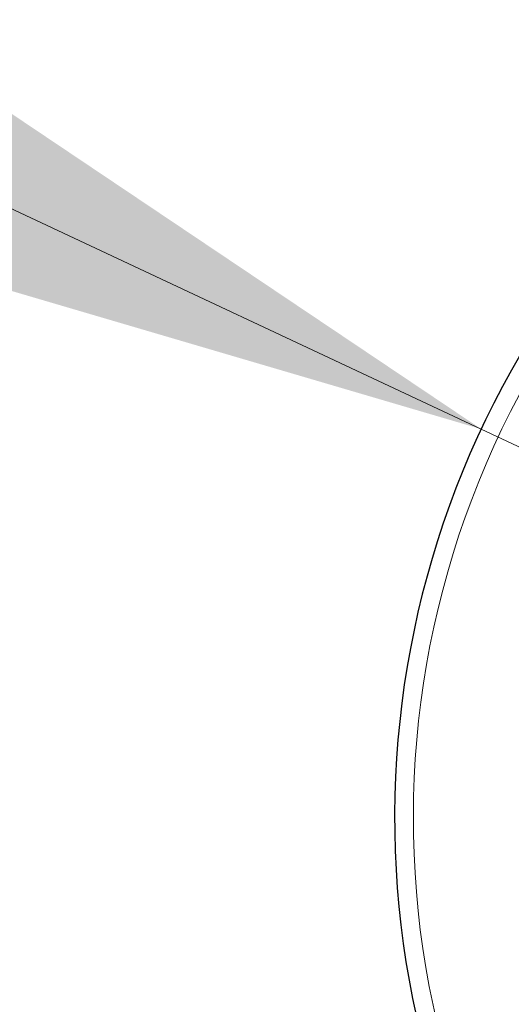
# Model space of a CAD drawing. Units: millimetres. Extents: x 0 to 210, y 0 to 297.
# Drawn here: x 137 to 139, y 196 to 200 of the extents above; entities that cross this region are included whole.
import ezdxf

# ---------------------------------------------------------------- set-up
doc = ezdxf.new("R2010")
doc.units = ezdxf.units.MM
doc.styles.add('SLDTEXTSTYLE0', font='TXT', dxfattribs={"width": 0.75})
doc.dimstyles.new('SLDDIMSTYLE3', dxfattribs={"dimtxt": 3.5, "dimasz": 3.302, "dimexe": 0, "dimexo": 0.0625, "dimgap": 0.875, "dimtad": 1, "dimlfac": 20, "dimrnd": 1e-09, "dimzin": 12, "dimdsep": 46, "dimtxsty": 'SLDTEXTSTYLE0', "dimsah": 1, "dimcen": 0, "dimadec": 0, "dimazin": 3, "dimtfac": 1, "dimtmove": 0, "dimatfit": 3, "dimfxl": 1, "dimfrac": 2, "dimtolj": 1, "dimtzin": 12, "dimarcsym": 0})

# ---------------------------------------------------------------- blocks, each defined once
blk = doc.blocks.new('_D_8')
at = {"color": 7, "linetype": 'Continuous', "lineweight": 0}
for p, q in [((138.5628, 198.1263), (132.8142, 200.8238)), ((144.2208, 195.4713), (138.5628, 198.1263)), ((144.2208, 195.4713), (159.5859, 188.2613))]:
    blk.add_line(p, q, dxfattribs=at)
at = {"color": 7, "linetype": 'Continuous', "lineweight": 18}
for points in [[(138.5628, 198.1263), (135.7893, 199.9889), (135.3577, 199.0691)], [(144.2208, 195.4713), (146.9943, 193.6087), (147.4259, 194.5285)]]:
    blk.add_solid(points, dxfattribs=at)
at = {"color": 7, "linetype": 'Continuous', "lineweight": 18, "char_height": 3.5, "attachment_point": 1, "rotation": 334.8618, "style": 'SLDTEXTSTYLE0'}
for s, insert in [('%%c', (149.6768, 197.8333)), ('125', (154.478, 195.6394))]:
    blk.add_mtext(s, dxfattribs=dict(at, insert=insert))

msp = doc.modelspace()

# ---------------------------------------------------------------- linework, layer by layer
at = {"color": 8, "linetype": 'Continuous', "lineweight": 18}
msp.add_arc((141.39182, 196.7988), 3.06098, 134.2148, 90.90984, dxfattribs=at)
at = {"color": 7, "linetype": 'Continuous', "lineweight": 25}
msp.add_arc((141.39182, 196.7988), 3.125, 133.98237, 0, dxfattribs=at)
msp.add_open_spline([(138.50415, 200.14906), (138.5542, 200.07239), (138.65429, 199.91908), (138.8107, 199.67963), (138.98549, 199.41177), (139.17974, 199.11437), (139.32096, 198.89805), (139.39182, 198.78951)], degree=3, knots=[0, 0, 0, 0, 0.1777895, 0.355527, 0.534316, 0.7663278, 1, 1, 1, 1], dxfattribs=at)

# ---------------------------------------------------------------- dimensions: what is measured, and where the dimension line sits
at = {"color": 7, "linetype": 'Continuous', "lineweight": 18}
dim = msp.add_diameter_dim_2p(p1=(144.22084, 195.47129), p2=(138.5628, 198.12631), dimstyle='SLDDIMSTYLE3', dxfattribs=at)
dim.commit()
dim.dimension.update_dxf_attribs({"geometry": '_D_8', "text_midpoint": (153.93428, 190.91331), "dimtype": 163})

doc.saveas('drawing.dxf')
